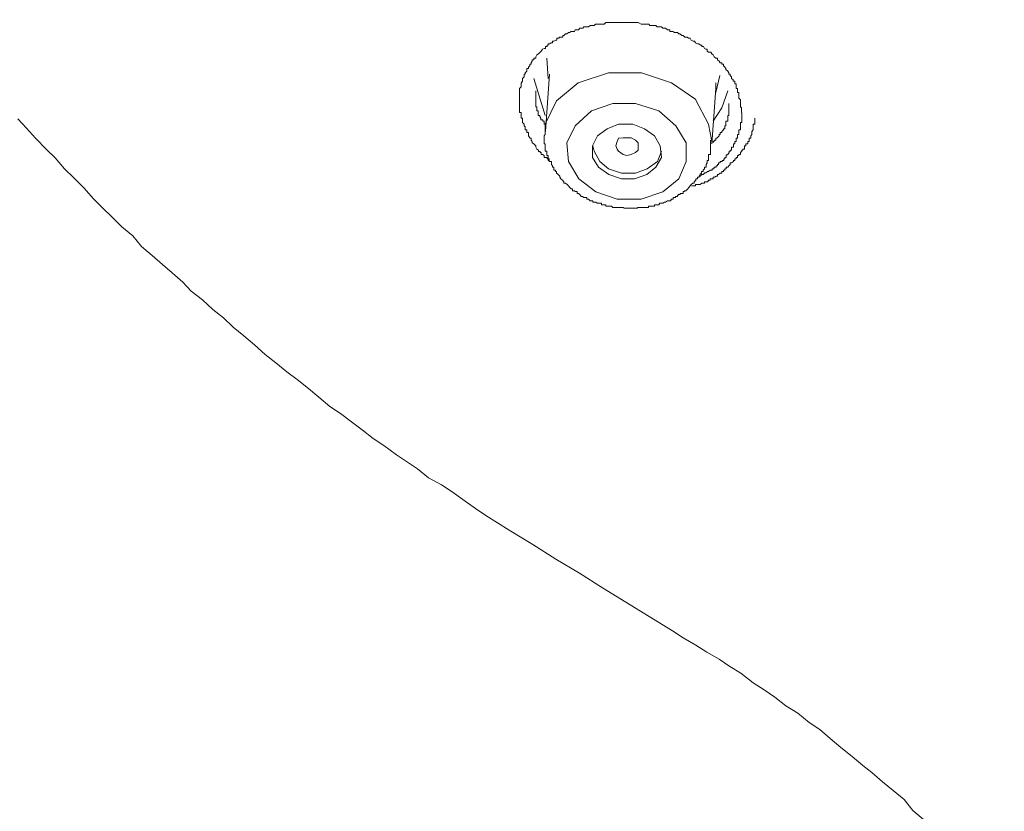
# Model space of a CAD drawing. Units: millimetres. Extents: x -13 to 3234, y -30 to 3012.
# Drawn here: x 851 to 923, y 2018 to 2077 of the extents above; entities that cross this region are included whole.
import ezdxf

# ---------------------------------------------------------------- set-up
doc = ezdxf.new("R2010")
doc.units = ezdxf.units.MM
doc.header["$MEASUREMENT"] = 0
doc.layers.add('__ 1', color=7, linetype='Continuous')
doc.layers.add('General Dimension', color=18, linetype='Continuous')

msp = doc.modelspace()

# ---------------------------------------------------------------- linework, layer by layer
at = {"layer": '__ 1', "color": 0, "lineweight": 9}
for points in [[(890.032, 2066.228), (889.944, 2066.228), (889.944, 2066.337), (889.857, 2066.337), (889.857, 2066.447), (889.736, 2066.447), (889.638, 2066.447), (889.638, 2066.578), (889.518, 2066.666), (889.43, 2066.666), (889.43, 2066.797), (889.343, 2066.797), (889.343, 2066.884), (889.222, 2066.884), (889.222, 2066.972), (889.113, 2067.059), (889.025, 2067.19), (889.025, 2067.3), (888.872, 2067.431), (888.763, 2067.519), (888.763, 2067.606), (888.697, 2067.715), (888.697, 2067.847), (888.577, 2067.847), (888.577, 2067.89), (888.489, 2068.022), (888.489, 2068.109), (888.489, 2068.262), (888.358, 2068.262), (888.358, 2068.35), (888.358, 2068.459), (888.249, 2068.459), (888.249, 2068.547), (888.249, 2068.678), (888.161, 2068.765), (888.161, 2068.875), (888.041, 2069.006), (888.041, 2069.115), (888.041, 2069.203), (888.041, 2069.334), (887.954, 2069.334), (887.954, 2069.422), (887.954, 2069.531), (887.954, 2069.618), (887.954, 2069.75), (887.822, 2069.75), (887.822, 2069.859), (887.822, 2069.947), (887.822, 2070.078), (887.822, 2070.165), (887.822, 2070.275), (887.822, 2070.406), (887.822, 2070.493), (887.822, 2070.603), (887.822, 2070.668), (887.822, 2070.8), (887.822, 2070.909), (887.822, 2070.996), (887.822, 2071.084), (887.822, 2071.215), (887.822, 2071.325), (887.822, 2071.434), (887.822, 2071.5), (887.954, 2071.631), (887.954, 2071.74), (887.954, 2071.849), (887.954, 2071.893), (888.041, 2072.046), (888.041, 2072.156), (888.041, 2072.243), (888.161, 2072.353), (888.161, 2072.462), (888.161, 2072.571), (888.249, 2072.571), (888.249, 2072.659), (888.358, 2072.79), (888.358, 2072.899), (888.358, 2072.987), (888.489, 2072.987), (888.489, 2073.074), (888.577, 2073.162), (888.577, 2073.293), (888.697, 2073.293), (888.697, 2073.402), (888.763, 2073.512), (888.763, 2073.621), (888.872, 2073.621), (888.872, 2073.731), (889.025, 2073.731), (889.025, 2073.84), (889.113, 2073.971), (889.222, 2074.059), (889.343, 2074.168), (889.43, 2074.256), (889.518, 2074.387), (889.638, 2074.452), (889.736, 2074.452), (889.736, 2074.584), (889.857, 2074.584), (889.857, 2074.693), (889.944, 2074.693), (889.944, 2074.78), (890.032, 2074.78), (890.152, 2074.868), (890.261, 2074.868), (890.261, 2074.977), (890.349, 2074.977), (890.491, 2075.065), (890.578, 2075.065), (890.578, 2075.196), (890.666, 2075.196), (890.753, 2075.196), (890.753, 2075.284), (890.874, 2075.284), (891.005, 2075.284), (891.005, 2075.393), (891.092, 2075.393), (891.213, 2075.524), (891.3, 2075.524), (891.42, 2075.612), (891.508, 2075.612), (891.628, 2075.699), (891.738, 2075.699), (891.88, 2075.699), (891.913, 2075.809), (892.055, 2075.809), (892.164, 2075.809), (892.274, 2075.94), (892.361, 2075.94), (892.481, 2075.94), (892.569, 2076.049), (892.656, 2076.049), (892.777, 2076.049), (892.897, 2076.049), (893.028, 2076.137), (893.116, 2076.137), (893.203, 2076.137), (893.323, 2076.137), (893.411, 2076.224), (893.553, 2076.224), (893.641, 2076.224), (893.728, 2076.224), (893.816, 2076.224), (893.936, 2076.224), (894.045, 2076.224), (894.166, 2076.355), (894.264, 2076.355), (894.384, 2076.355), (894.472, 2076.355), (894.559, 2076.355), (894.68, 2076.355), (894.789, 2076.355), (894.909, 2076.355), (894.997, 2076.355), (895.117, 2076.355), (895.226, 2076.355), (895.325, 2076.355), (895.445, 2076.355), (895.544, 2076.355), (895.631, 2076.355), (895.719, 2076.355), (895.839, 2076.355), (895.948, 2076.355), (896.047, 2076.355), (896.167, 2076.355), (896.287, 2076.355), (896.353, 2076.355), (896.473, 2076.355), (896.561, 2076.355), (896.779, 2076.224), (896.932, 2076.224), (897.02, 2076.224), (897.107, 2076.224), (897.195, 2076.224), (897.326, 2076.224), (897.414, 2076.137), (897.534, 2076.137), (897.621, 2076.137), (897.742, 2076.137), (897.851, 2076.137), (897.939, 2076.049), (898.081, 2076.049), (898.168, 2076.049), (898.256, 2076.049), (898.376, 2075.94), (898.464, 2075.94), (898.562, 2075.94), (898.715, 2075.809), (898.835, 2075.809), (898.89, 2075.809), (898.89, 2075.699), (899.01, 2075.699), (899.098, 2075.699), (899.218, 2075.612), (899.328, 2075.612), (899.448, 2075.612), (899.535, 2075.524), (899.623, 2075.524), (899.754, 2075.393), (899.863, 2075.393), (899.984, 2075.284), (900.071, 2075.284), (900.159, 2075.284), (900.246, 2075.196), (900.367, 2075.196), (900.454, 2075.065), (900.585, 2074.977), (900.684, 2074.977), (900.771, 2074.868), (900.913, 2074.78), (901.012, 2074.78), (901.143, 2074.693), (901.231, 2074.693), (901.231, 2074.584), (901.351, 2074.584), (901.438, 2074.452), (901.526, 2074.387), (901.635, 2074.387), (901.635, 2074.256), (901.723, 2074.168), (901.887, 2074.168), (901.974, 2074.059), (902.062, 2073.971), (902.149, 2073.84), (902.27, 2073.731), (902.379, 2073.731), (902.379, 2073.621), (902.499, 2073.512), (902.587, 2073.402), (902.707, 2073.402), (902.707, 2073.293), (902.816, 2073.293), (902.816, 2073.162), (902.915, 2073.074), (903.002, 2072.987), (903.002, 2072.899), (903.134, 2072.79), (903.221, 2072.659), (903.221, 2072.571), (903.309, 2072.571), (903.309, 2072.462), (903.407, 2072.353), (903.407, 2072.243), (903.538, 2072.156), (903.538, 2072.046), (903.669, 2072.046), (903.669, 2071.893), (903.669, 2071.849), (903.757, 2071.849), (903.757, 2071.74), (903.757, 2071.631), (903.757, 2071.5), (903.855, 2071.5), (903.855, 2071.434), (903.855, 2071.325), (903.855, 2071.215), (903.943, 2071.215), (903.943, 2071.084), (903.943, 2070.996), (903.943, 2070.909), (903.943, 2070.8), (904.063, 2070.668), (904.063, 2070.603), (904.063, 2070.493), (904.063, 2070.406), (904.063, 2070.275), (904.063, 2070.165), (904.151, 2070.078), (904.151, 2069.947), (904.151, 2069.75)], [(889.846, 2073.731), (889.933, 2072.243)], [(889.725, 2069.531), (889.55, 2070.078), (888.872, 2072.243)], [(900.782, 2070.69), (899, 2071.915), (896.79, 2072.659), (894.373, 2072.659), (892.153, 2071.915), (890.556, 2070.603), (889.714, 2068.875), (889.714, 2068.35)], [(890.032, 2072.571), (889.736, 2068.35)], [(902.27, 2071.215), (902.565, 2072.462)], [(889.025, 2071.325), (889.025, 2071.215), (889.025, 2071.084), (889.025, 2070.996), (889.025, 2070.909), (889.025, 2070.8), (889.025, 2070.69), (889.025, 2070.603), (889.025, 2070.493), (889.025, 2070.406), (889.025, 2070.275), (889.025, 2070.165), (889.113, 2070.165), (889.113, 2070.078), (889.113, 2069.947), (889.113, 2069.859), (889.2, 2069.859), (889.2, 2069.75), (889.2, 2069.618), (889.2, 2069.531), (889.321, 2069.531), (889.321, 2069.443), (889.408, 2069.334), (889.408, 2069.203), (889.55, 2069.203), (889.55, 2069.115), (889.638, 2069.115), (889.638, 2069.006), (889.638, 2068.875), (889.725, 2068.875)], [(901.974, 2067.431), (902.27, 2071.5)], [(903.134, 2071.325), (902.707, 2070.078), (902.062, 2069.115)], [(902.27, 2071.915), (902.27, 2071.434)], [(901.974, 2067.606), (901.723, 2068.875), (900.771, 2070.69)], [(902.062, 2067.519), (902.062, 2067.606), (902.149, 2067.606), (902.149, 2067.715), (902.27, 2067.715), (902.27, 2067.847), (902.357, 2067.847), (902.357, 2067.89), (902.499, 2068.022), (902.499, 2068.131), (902.587, 2068.131), (902.587, 2068.262), (902.707, 2068.262), (902.707, 2068.35), (902.816, 2068.459), (902.816, 2068.547), (902.915, 2068.547), (902.915, 2068.678), (902.915, 2068.765), (903.002, 2068.765), (903.002, 2068.875), (903.002, 2069.006), (903.002, 2069.115), (903.134, 2069.115), (903.134, 2069.203), (903.134, 2069.334), (903.134, 2069.422), (903.134, 2069.531), (903.221, 2069.531), (903.221, 2069.618), (903.221, 2069.75), (903.221, 2069.859), (903.221, 2069.947), (903.221, 2070.078), (903.221, 2070.165), (903.221, 2070.275), (903.221, 2070.406)], [(850.955, 2069.29), (851.59, 2068.59), (852.246, 2067.847), (853.055, 2067.016), (853.711, 2066.403), (854.378, 2065.594), (855.045, 2064.959), (855.822, 2064.172), (856.489, 2063.428), (857.134, 2062.794), (857.911, 2062.028), (858.6, 2061.35), (859.398, 2060.672), (860.033, 2059.885), (860.82, 2059.229), (861.596, 2058.572), (862.296, 2057.96), (863.095, 2057.282), (863.707, 2056.626), (864.538, 2055.97), (865.293, 2055.27), (866.08, 2054.657), (866.78, 2053.957), (867.568, 2053.323), (868.355, 2052.667), (869.132, 2051.967), (869.919, 2051.354), (870.718, 2050.698), (871.494, 2050.129), (872.314, 2049.473), (873.091, 2048.817), (873.889, 2048.139), (874.677, 2047.614), (875.486, 2047.002), (876.273, 2046.433), (877.061, 2045.777), (877.848, 2045.274), (878.778, 2044.596), (879.609, 2044.049), (880.331, 2043.568), (881.14, 2042.889), (882.092, 2042.386), (882.868, 2041.861), (883.656, 2041.315), (884.596, 2040.637), (885.351, 2040.133), (887.079, 2039.062), (888.818, 2037.99), (890.491, 2036.918), (892.241, 2035.89), (893.936, 2034.818), (897.359, 2032.718), (899.087, 2031.647), (899.863, 2031.144), (900.793, 2030.597), (901.591, 2030.094), (902.499, 2029.569), (903.287, 2029.022), (904.107, 2028.541), (905.015, 2027.841), (905.813, 2027.316), (906.6, 2026.769), (907.41, 2026.135), (908.296, 2025.61), (909.116, 2024.91), (909.903, 2024.407), (910.669, 2023.75), (911.445, 2023.072), (912.276, 2022.416), (913.064, 2021.76), (913.72, 2021.235), (914.508, 2020.557), (915.284, 2019.923), (916.115, 2019.266), (916.75, 2018.457), (917.526, 2017.801)], [(900.476, 2064.347), (900.563, 2064.347), (900.684, 2064.347), (900.771, 2064.347), (900.771, 2064.456), (900.935, 2064.456), (901.023, 2064.456), (901.11, 2064.456), (901.231, 2064.544), (901.318, 2064.544), (901.438, 2064.544), (901.438, 2064.653), (901.526, 2064.653), (901.657, 2064.653), (901.734, 2064.763), (901.854, 2064.763), (901.854, 2064.872), (901.974, 2064.872), (902.062, 2064.872), (902.062, 2064.981), (902.171, 2064.981), (902.291, 2065.069), (902.379, 2065.069), (902.379, 2065.178), (902.466, 2065.178), (902.587, 2065.288), (902.707, 2065.288), (902.707, 2065.397), (902.816, 2065.397), (902.816, 2065.506), (902.926, 2065.506), (902.926, 2065.594), (903.013, 2065.594), (903.013, 2065.725), (903.134, 2065.725), (903.221, 2065.834), (903.309, 2065.922), (903.309, 2066.053), (903.418, 2066.053), (903.56, 2066.141), (903.56, 2066.228), (903.648, 2066.228), (903.648, 2066.337), (903.757, 2066.337), (903.757, 2066.447), (903.855, 2066.447), (903.855, 2066.578), (903.943, 2066.578), (903.943, 2066.666), (904.063, 2066.666), (904.063, 2066.797), (904.162, 2066.906), (904.162, 2066.972), (904.249, 2066.972), (904.249, 2067.059), (904.369, 2067.059), (904.369, 2067.19), (904.369, 2067.3), (904.457, 2067.3), (904.457, 2067.431), (904.61, 2067.431), (904.61, 2067.475), (904.61, 2067.606), (904.708, 2067.606), (904.708, 2067.715), (904.708, 2067.847), (904.829, 2067.847), (904.829, 2067.89), (904.829, 2068.022), (904.916, 2068.131), (904.916, 2068.262), (904.916, 2068.35), (905.015, 2068.459), (905.015, 2068.547), (905.015, 2068.678), (905.015, 2068.765), (905.015, 2068.875), (905.124, 2068.875), (905.124, 2069.006), (905.124, 2069.115), (905.124, 2069.203), (905.124, 2069.334)], [(904.162, 2069.75), (904.162, 2069.618), (904.162, 2069.531), (904.162, 2069.443), (904.162, 2069.334), (904.162, 2069.203), (904.162, 2069.115), (904.162, 2069.006), (904.074, 2069.006), (904.074, 2068.875), (904.074, 2068.765), (904.074, 2068.678), (904.074, 2068.547), (904.074, 2068.459), (903.954, 2068.459), (903.954, 2068.35), (903.954, 2068.262), (903.954, 2068.131), (903.855, 2068.131), (903.855, 2068.022), (903.855, 2067.89), (903.855, 2067.869), (903.757, 2067.869), (903.757, 2067.715), (903.757, 2067.606), (903.648, 2067.606), (903.648, 2067.519), (903.648, 2067.431), (903.56, 2067.431), (903.56, 2067.3), (903.56, 2067.19), (903.418, 2067.19), (903.418, 2067.059), (903.418, 2066.972), (903.33, 2066.972), (903.33, 2066.906), (903.243, 2066.906), (903.243, 2066.797), (903.134, 2066.666), (903.134, 2066.622), (903.013, 2066.622), (903.013, 2066.447), (902.926, 2066.447), (902.926, 2066.337), (902.838, 2066.337), (902.838, 2066.228), (902.718, 2066.228), (902.718, 2066.141), (902.587, 2066.141), (902.587, 2066.053), (902.466, 2066.053), (902.466, 2065.922), (902.379, 2065.922), (902.379, 2065.834), (902.291, 2065.834), (902.291, 2065.725), (902.171, 2065.725), (902.084, 2065.594), (901.985, 2065.594), (901.985, 2065.506), (901.854, 2065.506), (901.712, 2065.397), (901.657, 2065.397), (901.537, 2065.309), (901.449, 2065.309), (901.318, 2065.178), (901.231, 2065.178), (901.11, 2065.069), (901.023, 2065.069)], [(889.725, 2068.35), (889.725, 2068.262), (889.725, 2068.131), (889.638, 2068.022), (889.638, 2067.89), (889.638, 2067.847), (889.638, 2067.715), (889.638, 2067.606), (889.638, 2067.519), (889.638, 2067.431), (889.725, 2067.431), (889.725, 2067.3), (889.725, 2067.19), (889.725, 2067.059), (889.725, 2066.972), (889.725, 2066.906), (889.846, 2066.906), (889.846, 2066.797), (889.846, 2066.666), (889.846, 2066.578), (889.933, 2066.578), (889.933, 2066.469), (889.933, 2066.337), (890.021, 2066.337), (890.021, 2066.228), (890.021, 2066.141), (890.174, 2066.141), (890.174, 2066.053), (890.174, 2065.922), (890.261, 2065.834), (890.261, 2065.725), (890.349, 2065.725), (890.349, 2065.594), (890.349, 2065.506), (890.469, 2065.506), (890.469, 2065.397), (890.556, 2065.397), (890.556, 2065.288), (890.655, 2065.222), (890.786, 2065.069), (890.786, 2064.981), (890.874, 2064.872), (890.994, 2064.763), (891.081, 2064.653), (891.081, 2064.544), (891.202, 2064.544), (891.333, 2064.456), (891.42, 2064.347), (891.541, 2064.238), (891.628, 2064.128), (891.716, 2064.128), (891.716, 2063.997), (891.869, 2063.997), (891.924, 2063.931), (892.077, 2063.931), (892.077, 2063.8), (892.164, 2063.8), (892.263, 2063.713), (892.35, 2063.581), (892.459, 2063.581), (892.569, 2063.494), (892.689, 2063.494), (892.777, 2063.494), (892.777, 2063.385), (892.897, 2063.385), (893.017, 2063.253), (893.105, 2063.253), (893.225, 2063.253), (893.225, 2063.144), (893.323, 2063.144), (893.444, 2063.144), (893.531, 2063.078), (893.619, 2063.078), (893.717, 2063.078), (893.848, 2063.078), (893.848, 2062.947), (893.936, 2062.947), (894.078, 2062.947), (894.166, 2062.947), (894.166, 2062.86), (894.253, 2062.86), (894.373, 2062.86), (894.461, 2062.86), (894.592, 2062.86), (894.68, 2062.772), (894.767, 2062.772), (894.887, 2062.772), (894.975, 2062.772), (895.139, 2062.772), (895.226, 2062.772), (895.347, 2062.772), (895.445, 2062.772), (895.533, 2062.707), (895.62, 2062.707), (895.74, 2062.707), (895.839, 2062.707), (895.981, 2062.707), (896.036, 2062.707), (896.156, 2062.707), (896.276, 2062.707), (896.375, 2062.707), (896.495, 2062.707), (896.495, 2062.772), (896.583, 2062.772), (896.681, 2062.772), (896.768, 2062.772), (896.911, 2062.772), (896.998, 2062.772), (897.14, 2062.772), (897.228, 2062.772), (897.315, 2062.772), (897.315, 2062.86), (897.403, 2062.86), (897.523, 2062.86), (897.621, 2062.86), (897.764, 2062.86), (897.764, 2062.947), (897.851, 2062.947), (897.939, 2062.947), (898.059, 2062.947), (898.146, 2063.078), (898.267, 2063.078), (898.376, 2063.078), (898.496, 2063.144), (898.551, 2063.144), (898.704, 2063.253), (898.814, 2063.253), (898.923, 2063.253), (899.01, 2063.385), (899.131, 2063.385), (899.131, 2063.494), (899.218, 2063.494), (899.306, 2063.494), (899.306, 2063.581), (899.426, 2063.581), (899.514, 2063.713), (899.645, 2063.713), (899.645, 2063.8), (899.754, 2063.8), (899.853, 2063.8), (899.853, 2063.931), (899.962, 2063.931), (899.962, 2063.997), (900.06, 2063.997), (900.192, 2064.128), (900.279, 2064.238), (900.367, 2064.347), (900.454, 2064.456), (900.574, 2064.544), (900.662, 2064.544), (900.662, 2064.653), (900.782, 2064.763), (900.782, 2064.872), (900.913, 2064.872), (900.913, 2064.981), (901.034, 2064.981), (901.034, 2065.069), (901.121, 2065.222), (901.209, 2065.288), (901.209, 2065.397), (901.329, 2065.397), (901.329, 2065.506), (901.438, 2065.594), (901.438, 2065.725), (901.559, 2065.725), (901.559, 2065.834), (901.559, 2065.922), (901.635, 2066.053), (901.635, 2066.141), (901.635, 2066.228), (901.723, 2066.228), (901.723, 2066.337), (901.723, 2066.469), (901.723, 2066.578), (901.723, 2066.666), (901.876, 2066.666), (901.876, 2066.797), (901.876, 2066.906), (901.876, 2066.972), (901.876, 2067.059), (901.876, 2067.19), (901.876, 2067.3), (901.876, 2067.431), (901.876, 2067.519), (901.876, 2067.715)], [(893.225, 2067.3), (893.312, 2066.906), (893.739, 2066.141), (894.373, 2065.594), (895.336, 2065.288), (896.364, 2065.288), (897.206, 2065.594), (897.971, 2066.141), (898.267, 2066.906)], [(901.974, 2067.431), (901.974, 2067.606)]]:
    msp.add_lwpolyline(points, dxfattribs=at)
for points in [[(900.071, 2067.519), (899.328, 2068.765), (898.081, 2069.859), (896.353, 2070.406), (894.701, 2070.406), (893.116, 2069.859), (891.913, 2068.765), (891.3, 2067.519), (891.42, 2066.141), (892.186, 2064.872), (893.433, 2063.91), (894.997, 2063.385), (896.779, 2063.385), (898.376, 2063.91), (899.535, 2064.872), (900.071, 2066.141)], [(898.168, 2067.3), (897.742, 2068.022), (897.02, 2068.547), (896.167, 2068.875), (895.117, 2068.875), (894.264, 2068.547), (893.553, 2068.022), (893.203, 2067.3), (893.203, 2066.447), (893.641, 2065.725), (894.384, 2065.178), (895.325, 2064.872), (896.287, 2064.872), (897.195, 2065.178), (897.851, 2065.725), (898.256, 2066.447)], [(894.997, 2067.059), (894.909, 2067.3), (894.997, 2067.606), (895.117, 2067.847), (895.456, 2067.89), (895.719, 2067.89), (896.047, 2067.89), (896.353, 2067.715), (896.561, 2067.519), (896.561, 2067.3), (896.561, 2066.972), (896.353, 2066.797), (896.047, 2066.666), (895.719, 2066.578), (895.456, 2066.666), (895.117, 2066.906)]]:
    msp.add_lwpolyline(points, close=True, dxfattribs=at)
at = {"layer": 'General Dimension', "color": 0}
msp.add_open_spline([(0, 3000), (1600, 3000), (3200, 3000), (3200, 1500), (3200, 0), (1600, 0), (0, 0), (0, 1500), (0, 3000)], degree=2, knots=[0, 0, 0, 1, 1, 2, 2, 3, 3, 4, 4, 4], dxfattribs=at)

doc.saveas('drawing.dxf')
